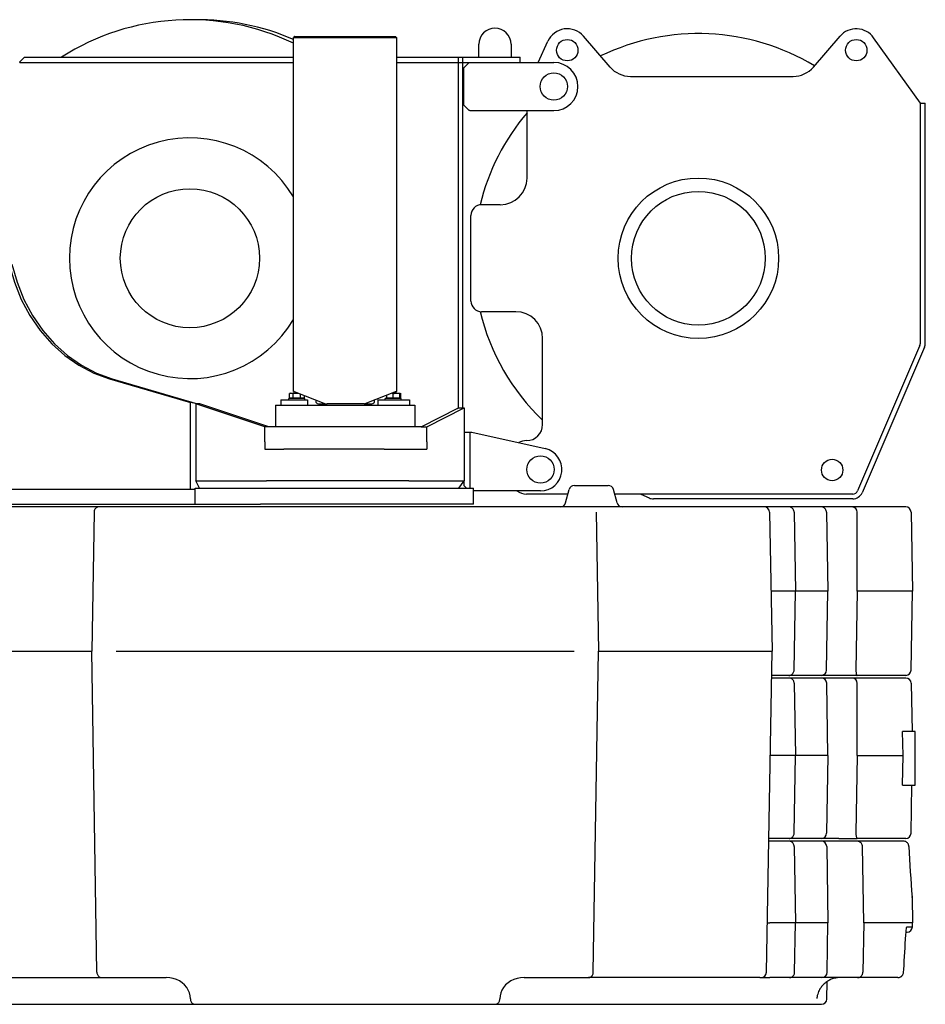
# Model space of a CAD drawing. Extents: x -1882 to 39722, y 3767 to 26222.
# Drawn here: x 12196 to 13888, y 6170 to 8011 of the extents above; entities that cross this region are included whole.
import ezdxf

# ---------------------------------------------------------------- set-up
doc = ezdxf.new("R2010")
doc.units = 0
doc.layers.add('LY_1', color=7, linetype='CONTINUOUS')

msp = doc.modelspace()

# ---------------------------------------------------------------- linework, layer by layer
at = {"layer": 'LY_1', "color": 42, "linetype": 'CONTINUOUS'}
for p, q in [((12707.760578, 7316.008715), (12707.760578, 7978.008835)), ((12707.760578, 7978.008835), (12708.162498, 7978.008835)), ((12708.162498, 7978.008835), (12900.760608, 7978.008835)), ((12709.528458, 7979.509075), (12709.260518, 7979.509075)), ((12709.260518, 7978.008835), (12709.260518, 7979.509075)), ((12709.528458, 7979.509075), (12899.260668, 7979.509075)), ((12899.260668, 7978.008835), (12899.260668, 7979.509075)), ((12900.760608, 7316.008715), (12900.760608, 7978.008835)), ((13299.298673, 7922.399438), (13249.65934, 7980.09633)), ((13679.220977, 7922.377202), (13728.953803, 7980.114201)), ((13879.260648, 7855.008955), (13791.793293, 7977.281243)), ((13054.260518, 7941.008955), (13054.260518, 7965.008955)), ((13114.260518, 7965.008955), (13114.260518, 7941.008715)), ((13164.836974, 7931.008715), (13182.959688, 7970.642467)), ((12196.260638, 7932.009075), (12205.260268, 7941.008715)), ((12205.260268, 7941.008715), (12707.760578, 7941.008715)), ((12900.760608, 7941.008715), (13131.260638, 7941.008715)), ((13016.260638, 7287.009075), (13016.260638, 7941.008715)), ((13024.260518, 7287.009075), (13024.260518, 7941.008715)), ((13131.260638, 7931.008715), (13131.260638, 7941.008715)), ((12196.260638, 7931.008715), (12196.260638, 7932.009075)), ((12196.260638, 7931.008715), (12707.760578, 7931.008715)), ((12900.760608, 7931.008715), (13194.260518, 7931.008715)), ((13026.260638, 7921.008715), (13036.260638, 7931.008715)), ((13026.260638, 7851.008715), (13026.260638, 7921.008715)), ((13337.201435, 7905.008955), (13641.337356, 7905.008955)), ((13026.260638, 7851.008715), (13036.260638, 7841.008715)), ((13879.260648, 7845.008955), (13879.260648, 7855.008955)), ((13879.260648, 7855.008955), (13888.260648, 7855.008955)), ((13879.260648, 7407.891007), (13879.260648, 7845.008955)), ((13888.260648, 7406.043578), (13888.260648, 7855.008955)), ((13037.260398, 7841.008715), (13036.260638, 7841.008715)), ((13037.260398, 7841.008715), (13194.260518, 7841.008715)), ((13144.260519, 7715.008955), (13144.260519, 7841.008715)), ((13094.260519, 7665.008955), (13059.260518, 7665.008955)), ((13039.260518, 7485.008955), (13039.260518, 7645.008955)), ((13123.260519, 7465.008955), (13059.260518, 7465.008955)), ((13173.260519, 7254.008955), (13173.260519, 7415.008955)), ((13877.724228, 7400.406132), (13761.858212, 7130.069548)), ((13886.724228, 7398.558703), (13770.130434, 7126.524081)), ((12363.973648, 7339.622605), (12515.411638, 7295.290325)), ((12368.973648, 7339.622605), (12528.205828, 7293.008835)), ((12702.266498, 7313.008835), (12700.404168, 7311.933395)), ((12700.404168, 7303.809005), (12700.404168, 7311.933395)), ((12702.266498, 7313.008835), (12716.313128, 7313.008835)), ((12707.332418, 7303.809005), (12707.332418, 7311.933395)), ((12708.162498, 7316.008715), (12707.760578, 7316.008715)), ((12708.162498, 7316.008715), (12708.662528, 7316.008715)), ((12708.851278, 7315.934855), (12767.298998, 7293.008835)), ((12709.260518, 7313.008835), (12709.260518, 7315.774335)), ((12721.188768, 7303.809005), (12721.188768, 7311.095385)), ((12899.669908, 7315.934855), (12841.222188, 7293.008835)), ((12882.260548, 7303.809005), (12882.260548, 7309.106245)), ((12892.208058, 7313.008835), (12906.254688, 7313.008835)), ((12894.260668, 7303.809005), (12894.260668, 7311.933395)), ((12899.260668, 7313.008835), (12899.260668, 7315.774335)), ((12900.358698, 7316.008715), (12899.858668, 7316.008715)), ((12900.358698, 7316.008715), (12900.760608, 7316.008715)), ((12906.254688, 7313.008835), (12908.117028, 7311.933395)), ((12906.260638, 7311.933395), (12906.260638, 7313.005175)), ((12906.260638, 7303.809005), (12906.260638, 7311.933395)), ((12908.117028, 7303.809005), (12908.117028, 7311.933395)), ((12527.705948, 7293.008835), (12515.411638, 7295.290325)), ((12515.411638, 7133.008835), (12515.411638, 7295.290325)), ((12525.036278, 7292.508955), (12525.036278, 7149.008585)), ((12532.536278, 7292.508955), (12525.036278, 7292.508955)), ((12654.507098, 7250.008955), (12525.036278, 7292.508955)), ((12527.705948, 7292.508955), (12527.705948, 7293.008835)), ((12527.705948, 7293.008835), (12528.205828, 7293.008835)), ((12528.205828, 7292.508955), (12528.205828, 7293.008835)), ((12662.007098, 7250.008955), (12532.536278, 7292.508955)), ((12684.260518, 7300.008955), (12734.260518, 7300.008955)), ((12684.260518, 7300.008955), (12684.260518, 7290.008955)), ((12699.260518, 7300.008955), (12699.260518, 7303.008835)), ((12702.254598, 7303.008835), (12699.260518, 7303.008835)), ((12700.404168, 7303.809005), (12707.332418, 7303.809005)), ((12729.260518, 7303.008835), (12702.254598, 7303.008835)), ((12703.010518, 7303.008835), (12703.010518, 7303.809005)), ((12707.332418, 7303.809005), (12721.188768, 7303.809005)), ((12721.188768, 7303.809005), (12728.117028, 7303.809005)), ((12725.510518, 7303.008835), (12725.510518, 7303.809005)), ((12728.117028, 7303.809005), (12728.117028, 7308.378095)), ((12729.260518, 7300.008955), (12729.260518, 7303.008835)), ((12734.260518, 7300.008955), (12734.260518, 7290.008955)), ((12749.260518, 7300.084635), (12749.260518, 7298.008835)), ((12754.260518, 7293.008835), (12767.298698, 7293.008835)), ((12767.298998, 7293.008835), (12768.597978, 7293.008835)), ((12768.597978, 7293.008835), (12770.585588, 7293.008835)), ((12839.923058, 7293.008835), (12770.585748, 7293.008835)), ((12839.923208, 7293.008835), (12841.222188, 7293.008835)), ((12841.222338, 7293.008835), (12854.260668, 7293.008835)), ((12859.260668, 7298.008835), (12859.260668, 7300.084635)), ((12865.118518, 7300.008955), (12865.118518, 7290.008955)), ((12865.118518, 7300.008955), (12865.976368, 7300.008955)), ((12865.976368, 7300.008955), (12922.544968, 7300.008955)), ((12909.260668, 7303.008835), (12879.260668, 7303.008835)), ((12879.260668, 7300.008955), (12879.260668, 7303.008835)), ((12882.260548, 7303.809005), (12894.260668, 7303.809005)), ((12883.010668, 7303.008835), (12883.010668, 7303.809005)), ((12894.260668, 7303.809005), (12908.117028, 7303.809005)), ((12905.510668, 7303.008835), (12905.510668, 7303.809005)), ((12909.260668, 7300.008955), (12909.260668, 7303.008835)), ((12922.544968, 7300.008955), (12924.260668, 7300.008955)), ((12924.260668, 7300.008955), (12924.260668, 7290.008955)), ((12674.260518, 7290.008955), (12934.260668, 7290.008955)), ((12674.260518, 7290.008955), (12674.260518, 7250.008955)), ((12934.260668, 7290.008955), (12934.260668, 7250.008955)), ((12946.333268, 7250.008955), (13015.983538, 7285.008955)), ((12956.939958, 7250.008955), (13026.590228, 7285.008955)), ((13014.260518, 7284.142865), (13015.983538, 7285.008955)), ((13015.983538, 7285.008955), (13026.590228, 7285.008955)), ((13016.260638, 7285.008955), (13016.260638, 7287.009075)), ((13024.260518, 7285.008955), (13024.260518, 7287.009075)), ((13026.590228, 7285.008955), (13026.590228, 7149.008585)), ((12654.507098, 7222.009075), (12654.507098, 7250.008955)), ((12662.007098, 7250.008955), (12654.507098, 7250.008955)), ((12672.260398, 7250.008955), (12662.260398, 7250.008955)), ((12936.260638, 7250.008955), (12672.260398, 7250.008955)), ((12946.260638, 7250.008955), (12936.260638, 7250.008955)), ((12946.333268, 7250.008955), (12956.939958, 7250.008955)), ((12956.939958, 7222.009075), (12956.939958, 7250.008955)), ((13026.589618, 7240.008955), (13037.260398, 7240.008955)), ((13037.260398, 7240.008955), (13041.260638, 7240.008955)), ((13037.260398, 7240.008955), (13037.260398, 7135.008345)), ((13041.260638, 7240.008955), (13178.095358, 7209.020795)), ((12654.507098, 7222.009075), (12654.507098, 7208.008835)), ((12956.939958, 7222.009075), (12956.939958, 7208.008835)), ((12654.507098, 7208.008835), (12657.177388, 7208.008835)), ((12657.177388, 7208.008835), (12689.677388, 7208.008835)), ((12877.336688, 7208.008835), (12689.677388, 7208.008835)), ((12877.336688, 7208.008835), (12923.298598, 7208.008835)), ((12923.298598, 7208.008835), (12956.939958, 7208.008835)), ((12525.036278, 7149.008585), (12657.177388, 7149.008585)), ((12532.036398, 7135.008955), (12525.036278, 7149.008585)), ((12689.677388, 7149.008585), (12657.177388, 7149.008585)), ((12877.336688, 7149.008585), (12689.677388, 7149.008585)), ((12923.298598, 7149.008585), (12877.336688, 7149.008585)), ((12923.298598, 7149.008585), (13026.590228, 7149.008585)), ((13016.690328, 7135.008955), (13026.590228, 7149.008585)), ((13026.260638, 7148.542885), (13026.260638, 7140.008955)), ((12011.760518, 7133.008835), (12515.411638, 7133.008835)), ((12515.411638, 7133.008835), (12524.260518, 7133.008835)), ((12524.260518, 7135.008955), (13044.260518, 7135.008955)), ((12524.260518, 7105.008955), (12524.260518, 7135.008955)), ((13031.261248, 7135.008345), (13026.260638, 7140.008955)), ((13044.260518, 7105.008955), (13044.260518, 7135.008955)), ((13169.260518, 7130.008955), (13044.260518, 7130.008955)), ((13220.691338, 7124.008955), (13143.260518, 7124.008955)), ((13752.666854, 7124.008955), (13307.829739, 7124.008955)), ((13356.988327, 7124.008955), (13372.471341, 7116.789107)), ((13752.666854, 7115.008955), (13380.501088, 7115.008955)), ((12017.260398, 7105.008955), (12524.260518, 7105.008955)), ((12524.260518, 7105.008955), (12646.365618, 7105.008955)), ((13044.260518, 7105.008955), (12646.365618, 7105.008955))]:
    msp.add_line(p, q, dxfattribs=at)
at = {"layer": 'LY_1', "color": 251, "linetype": 'CONTINUOUS'}
for p, q in [((13216.246598, 7107.420755), (13222.992508, 7132.597145)), ((13232.651777, 7140.008955), (13295.869247, 7140.008955)), ((13312.274578, 7107.420755), (13305.528518, 7132.597145)), ((13851.684528, 7100.008955), (11644.798813, 7100.008955)), ((12335.126448, 7090.183515), (12330.986058, 6830.008955)), ((13273.394578, 7090.183515), (13277.535048, 6830.008955)), ((13597.346298, 7090.183515), (13597.859148, 7090.183515)), ((13597.346448, 7090.183515), (13601.887768, 6830.008955)), ((13643.143418, 7090.183515), (13645.604808, 6942.508955)), ((13703.905438, 7090.179245), (13706.419328, 6942.504685)), ((13761.262768, 6970.008955), (13761.262768, 7090.008955)), ((13861.682998, 7090.183515), (13864.260518, 6942.508955)), ((13645.604808, 6942.508955), (13599.924118, 6942.508955)), ((13643.143418, 6794.834395), (13645.604808, 6942.508955)), ((13706.093098, 6942.508955), (13645.604808, 6942.508955)), ((13703.905438, 6794.838675), (13706.419328, 6942.513235)), ((13761.144668, 6942.508955), (13758.633678, 6795.008955)), ((13760.928939, 6954.219195), (13761.082718, 6958.101005)), ((13761.144668, 6942.508955), (13760.945088, 6954.218555)), ((13864.260518, 6942.508955), (13761.144668, 6942.508955)), ((13861.682998, 6794.834395), (13864.260518, 6942.508955)), ((12011.047698, 6830.008955), (12330.986058, 6830.008955)), ((12340.537218, 6229.834395), (12330.986058, 6830.008955)), ((12376.571538, 6830.008955), (13231.949418, 6830.008955)), ((13267.983808, 6229.834395), (13277.535048, 6830.008955)), ((13277.535048, 6830.008955), (13601.887768, 6830.008955)), ((13591.411698, 6229.834395), (13601.887768, 6830.008955)), ((13633.804128, 6780.008955), (13601.015578, 6780.008955)), ((13633.595688, 6785.008955), (13601.102248, 6785.008955)), ((13693.906818, 6785.008955), (13633.595688, 6785.008955)), ((13694.119678, 6780.008955), (13633.804128, 6780.008955)), ((13726.653398, 6785.008955), (13693.964038, 6785.008955)), ((13707.203478, 6780.008955), (13694.119678, 6780.008955)), ((13713.193318, 6780.008955), (13707.203478, 6780.008955)), ((13751.136428, 6780.008955), (13713.193318, 6780.008955)), ((13760.865738, 6785.008955), (13726.653398, 6785.008955)), ((13761.078448, 6780.008955), (13751.136428, 6780.008955)), ((13851.684528, 6785.008955), (13760.865738, 6785.008955)), ((13851.902728, 6780.008955), (13761.078448, 6780.008955)), ((13643.351698, 6770.183515), (13645.604808, 6635.008955)), ((13706.419328, 6635.004685), (13704.118148, 6770.179245)), ((13761.262768, 6650.008955), (13761.262768, 6770.008955)), ((13861.901198, 6770.183515), (13863.474988, 6680.008955)), ((13846.772108, 6635.008955), (13845.983838, 6680.008955)), ((13851.790418, 6680.008955), (13845.983838, 6680.008955)), ((13861.092788, 6680.008955), (13851.790418, 6680.008955)), ((13861.316478, 6680.008955), (13861.092788, 6680.008955)), ((13864.076798, 6680.008955), (13861.316478, 6680.008955)), ((13866.683608, 6680.008955), (13864.076798, 6680.008955)), ((13868.991048, 6680.008955), (13866.683608, 6680.008955)), ((13869.231828, 6680.008955), (13868.991048, 6680.008955)), ((13869.260518, 6680.008955), (13869.231828, 6680.008955)), ((13869.260518, 6580.008955), (13869.260518, 6680.008955)), ((13645.604808, 6635.008955), (13598.484608, 6635.008955)), ((13643.185078, 6489.834395), (13645.604808, 6635.008955)), ((13706.093098, 6635.008955), (13645.604808, 6635.008955)), ((13706.419328, 6635.013235), (13703.948018, 6489.838675)), ((13706.093248, 6635.008955), (13706.419178, 6635.008955)), ((13761.144668, 6635.008955), (13758.676098, 6490.008955)), ((13761.144668, 6635.008955), (13761.088518, 6638.295095)), ((13761.144668, 6635.008955), (13846.772108, 6635.008955)), ((13845.808668, 6580.008955), (13846.772108, 6635.008955)), ((13845.808668, 6580.008955), (13869.260518, 6580.008955)), ((13861.726638, 6489.834395), (13863.300428, 6580.008955)), ((13847.596698, 6475.008955), (13595.691229, 6475.008955)), ((13597.859148, 6480.008955), (13595.778458, 6480.008955)), ((13633.637348, 6480.008955), (13597.859148, 6480.008955)), ((13693.949388, 6480.008955), (13633.637348, 6480.008955)), ((13643.226728, 6465.183515), (13645.604808, 6322.508955)), ((13726.653398, 6480.008955), (13693.949538, 6480.008955)), ((13703.990588, 6465.179245), (13706.419328, 6322.504685)), ((13726.653398, 6480.008955), (13760.908158, 6480.008955)), ((13851.728168, 6480.008955), (13760.908158, 6480.008955)), ((13773.190258, 6322.508955), (13770.761368, 6465.183515)), ((13863.428608, 6370.183515), (13864.260518, 6322.508955)), ((13593.029278, 6322.508955), (13597.859148, 6322.508955)), ((13645.604808, 6322.508955), (13597.859148, 6322.508955)), ((13644.060168, 6229.834395), (13645.604808, 6322.508955)), ((13706.093098, 6322.508955), (13645.604808, 6322.508955)), ((13704.841718, 6229.838675), (13706.419328, 6322.513235)), ((13773.190258, 6322.508955), (13771.612508, 6229.834395)), ((13864.260518, 6322.508955), (13773.190258, 6322.508955)), ((13853.944658, 6314.834395), (13864.126848, 6314.834395)), ((13864.126848, 6314.834395), (13864.260518, 6322.508955)), ((13851.928668, 6299.387625), (13851.931408, 6299.428515)), ((13852.322648, 6305.008955), (13854.128068, 6305.008955)), ((12029.714618, 6220.008955), (12469.945478, 6220.008955)), ((13138.575548, 6220.008955), (13231.949418, 6220.008955)), ((13231.949418, 6220.008955), (13258.868058, 6220.008955)), ((13578.806408, 6220.008955), (13258.868058, 6220.008955)), ((13578.806408, 6220.008955), (13581.413228, 6220.008955)), ((13581.446488, 6220.008955), (13597.859148, 6220.008955)), ((13634.512438, 6220.008955), (13597.859148, 6220.008955)), ((13694.843098, 6220.008955), (13634.512438, 6220.008955)), ((13726.653398, 6220.008955), (13694.843098, 6220.008955)), ((13704.432178, 6179.834395), (13705.005748, 6212.695725)), ((13761.802018, 6220.008955), (13726.653398, 6220.008955)), ((13837.253068, 6220.008955), (13761.802018, 6220.008955)), ((11626.800188, 6170.008955), (13694.433698, 6170.008955))]:
    msp.add_line(p, q, dxfattribs=at)
at = {"layer": 'LY_1', "color": 42, "linetype": 'CONTINUOUS'}
for points in [[(12176.656538, 7553.684075), (12186.246428, 7520.017905), (12199.207718, 7487.892535), (12215.359508, 7457.756295), (12234.476388, 7430.029785), (12256.291568, 7405.099945), (12280.500598, 7383.314685), (12306.765608, 7364.978045), (12334.720058, 7350.345935), (12363.973808, 7339.622545)], [(12181.656538, 7553.684075), (12191.246428, 7520.017905), (12204.207718, 7487.892535), (12220.359508, 7457.756295), (12239.476388, 7430.029785), (12261.291568, 7405.099945), (12285.500598, 7383.314685), (12311.765608, 7364.978045), (12339.720058, 7350.345935), (12368.973808, 7339.622545)], [(12700.404168, 7311.933395), (12701.232718, 7312.366745), (12701.987268, 7312.673145), (12702.693138, 7312.873945), (12703.369868, 7312.981365), (12704.034078, 7313.002735), (12704.702418, 7312.938645), (12705.391498, 7312.785445), (12706.119038, 7312.533985), (12707.116658, 7312.055465), (12707.332418, 7311.933395)], [(12707.332418, 7311.933395), (12709.128838, 7312.398485), (12710.755878, 7312.715865), (12712.275958, 7312.911175), (12713.737748, 7312.999065), (12715.183978, 7312.985035), (12716.657518, 7312.868455)], [(12894.260668, 7311.933395), (12895.695608, 7312.366745), (12897.002678, 7312.673145), (12898.225358, 7312.873945), (12899.397238, 7312.981365), (12900.547898, 7313.002735), (12901.705438, 7312.938645), (12902.898978, 7312.785445), (12904.159048, 7312.533985), (12905.887108, 7312.055465), (12906.260638, 7311.933395)]]:
    msp.add_lwpolyline(points, dxfattribs=at)
at = {"layer": 'LY_1', "color": 251, "linetype": 'CONTINUOUS'}
for points in [[(12344.242128, 7100.008955), (12342.958988, 7099.909415), (12341.701388, 7099.612785), (12340.494378, 7099.124945), (12339.361978, 7098.455635), (12338.326728, 7097.618165), (12337.409238, 7096.629215), (12336.627788, 7095.508465), (12335.997918, 7094.278235), (12335.532168, 7092.963005), (12335.239818, 7091.588975), (12335.126698, 7090.183485)], [(13643.143188, 7090.183485), (13643.024688, 7091.588975), (13642.718488, 7092.963005), (13642.230668, 7094.278235), (13641.570938, 7095.508465), (13640.752448, 7096.629215), (13639.791468, 7097.618165), (13638.707148, 7098.455635), (13637.521078, 7099.124955), (13636.256848, 7099.612785), (13634.939648, 7099.909415), (13633.595688, 7100.008955)], [(13703.579418, 7090.183485), (13703.459368, 7091.588975), (13703.149158, 7092.963005), (13702.654938, 7094.278235), (13701.986568, 7095.508465), (13701.157348, 7096.629215), (13700.183788, 7097.618165), (13699.085258, 7098.455635), (13697.883638, 7099.124955), (13696.602848, 7099.612785), (13695.268378, 7099.909415), (13693.906808, 7100.008955)], [(13761.082718, 6958.101005), (13761.233778, 6965.234785), (13761.262768, 6970.008955)], [(13633.595688, 6785.008955), (13634.939648, 6785.108495), (13636.256848, 6785.405135), (13637.521078, 6785.892965), (13638.707158, 6786.562285), (13639.791468, 6787.399745), (13640.752448, 6788.388705), (13641.570948, 6789.509455), (13642.230668, 6790.739685), (13642.718488, 6792.054915), (13643.024688, 6793.428945), (13643.143188, 6794.834435)], [(13758.633678, 6795.008955), (13758.656398, 6793.585815), (13758.724098, 6792.191635), (13758.835388, 6790.854805), (13758.988018, 6789.602555), (13759.178868, 6788.460355), (13759.404048, 6787.451465), (13759.658998, 6786.596425), (13759.938508, 6785.912635), (13760.236898, 6785.414025), (13760.548088, 6785.110745), (13760.865738, 6785.008955)], [(13643.351618, 6770.183485), (13643.233128, 6771.588975), (13642.926928, 6772.963005), (13642.439108, 6774.278235), (13641.779378, 6775.508465), (13640.960878, 6776.629215), (13639.999908, 6777.618165), (13638.915588, 6778.455635), (13637.729508, 6779.124955), (13636.465288, 6779.612785), (13635.148078, 6779.909415), (13633.804118, 6780.008955)], [(13694.122498, 6780.008955), (13694.122188, 6780.008955), (13694.121868, 6780.008955), (13694.121558, 6780.008955), (13694.121248, 6780.008955), (13694.120928, 6780.008955), (13694.120618, 6780.008955), (13694.120298, 6780.008955), (13694.119988, 6780.008955), (13694.119678, 6780.008955)], [(13703.445538, 6780.008955), (13703.440718, 6780.008955), (13703.435898, 6780.008955), (13703.431078, 6780.008945), (13703.426258, 6780.008935), (13703.421438, 6780.008925), (13703.416618, 6780.008915), (13703.411798, 6780.008895), (13703.406978, 6780.008885), (13703.402158, 6780.008865)], [(13726.653398, 6780.008955), (13726.653118, 6780.008955), (13726.652848, 6780.008955), (13726.652578, 6780.008955), (13726.652308, 6780.008955), (13726.652028, 6780.008955), (13726.651758, 6780.008955), (13726.651488, 6780.008955), (13726.651208, 6780.008955), (13726.650938, 6780.008955)], [(13740.272778, 6780.008955), (13740.254138, 6780.008945), (13740.235498, 6780.008885), (13740.216858, 6780.008795), (13740.198218, 6780.008665), (13740.179578, 6780.008505), (13740.160938, 6780.008305), (13740.142298, 6780.008065), (13740.123658, 6780.007785), (13740.105018, 6780.007475)], [(13741.388808, 6780.008955), (13741.370208, 6780.008945), (13741.351618, 6780.008885), (13741.333018, 6780.008795), (13741.314418, 6780.008665), (13741.295828, 6780.008505), (13741.277228, 6780.008305), (13741.258638, 6780.008065), (13741.240038, 6780.007795), (13741.221448, 6780.007485)], [(13761.082718, 6638.101005), (13761.233778, 6645.234785), (13761.262768, 6650.008955)], [(13633.637348, 6480.008955), (13634.981308, 6480.108495), (13636.298508, 6480.405135), (13637.562728, 6480.892965), (13638.748808, 6481.562285), (13639.833128, 6482.399745), (13640.794098, 6483.388705), (13641.612598, 6484.509455), (13642.272328, 6485.739685), (13642.760148, 6487.054915), (13643.066348, 6488.428945), (13643.184838, 6489.834435)], [(13758.676098, 6490.008955), (13758.698818, 6488.585815), (13758.766518, 6487.191635), (13758.877808, 6485.854805), (13759.030428, 6484.602555), (13759.221278, 6483.460355), (13759.446468, 6482.451465), (13759.701418, 6481.596425), (13759.980928, 6480.912635), (13760.279318, 6480.414025), (13760.590508, 6480.110745), (13760.908158, 6480.008955)], [(13643.226498, 6465.183485), (13643.108008, 6466.588975), (13642.801798, 6467.963005), (13642.313978, 6469.278235), (13641.654258, 6470.508465), (13640.835758, 6471.629215), (13639.874788, 6472.618165), (13638.790468, 6473.455635), (13637.604388, 6474.124955), (13636.340158, 6474.612785), (13635.022958, 6474.909415), (13633.678998, 6475.008955)], [(13770.761098, 6465.183485), (13770.639338, 6466.588975), (13770.324698, 6467.963005), (13769.823438, 6469.278235), (13769.145538, 6470.508465), (13768.304498, 6471.629215), (13767.317048, 6472.618165), (13766.202858, 6473.455635), (13764.984098, 6474.124955), (13763.685048, 6474.612785), (13762.331558, 6474.909415), (13760.950578, 6475.008955)], [(13857.586628, 6465.183485), (13857.462648, 6466.588975), (13857.142258, 6467.963005), (13856.631828, 6469.278235), (13855.941528, 6470.508465), (13855.085098, 6471.629215), (13854.079598, 6472.618165), (13852.945028, 6473.455635), (13851.703988, 6474.124955), (13850.381178, 6474.612785), (13849.002928, 6474.909415), (13847.596698, 6475.008955)], [(13851.922258, 6299.834395), (13852.259168, 6304.784345), (13852.586018, 6308.373215), (13852.875928, 6310.820115), (13853.175008, 6312.717695), (13853.415788, 6313.813285), (13853.595228, 6314.379075), (13853.713638, 6314.631765), (13853.830218, 6314.783735), (13853.944658, 6314.834395)], [(12340.537458, 6229.834435), (12340.650588, 6228.428945), (12340.942938, 6227.054915), (12341.408678, 6225.739685), (12342.038548, 6224.509455), (12342.820008, 6223.388705), (12343.737498, 6222.399745), (12344.772748, 6221.562285), (12345.905148, 6220.892965), (12347.112158, 6220.405135), (12348.369758, 6220.108495), (12349.652898, 6220.008955)], [(13258.868058, 6220.008955), (13260.151198, 6220.108495), (13261.408788, 6220.405135), (13262.615808, 6220.892965), (13263.748208, 6221.562285), (13264.783458, 6222.399745), (13265.700948, 6223.388705), (13266.482398, 6224.509455), (13267.112268, 6225.739685), (13267.578018, 6227.054915), (13267.870358, 6228.428945), (13267.983488, 6229.834435)], [(13634.512438, 6220.008955), (13635.856398, 6220.108495), (13637.173598, 6220.405135), (13638.437828, 6220.892965), (13639.623898, 6221.562285), (13640.708218, 6222.399755), (13641.669198, 6223.388705), (13642.487688, 6224.509455), (13643.147418, 6225.739685), (13643.635238, 6227.054915), (13643.941438, 6228.428945), (13644.059928, 6229.834435)], [(13761.802018, 6220.008955), (13763.182998, 6220.108495), (13764.536488, 6220.405135), (13765.835548, 6220.892965), (13767.054298, 6221.562285), (13768.168488, 6222.399755), (13769.155938, 6223.388705), (13769.996978, 6224.509455), (13770.674878, 6225.739685), (13771.176138, 6227.054915), (13771.490778, 6228.428945), (13771.612538, 6229.834435)], [(13837.253068, 6220.008955), (13838.079788, 6220.048025), (13838.491168, 6220.085255), (13839.103348, 6220.178635), (13839.708508, 6220.312915), (13840.884358, 6220.686445), (13841.995808, 6221.196095), (13842.571058, 6221.528125), (13843.123428, 6221.897995), (13843.656568, 6222.306935), (13844.161638, 6222.750655), (13844.612688, 6223.201705), (13845.033828, 6223.680225), (13845.740008, 6224.643355), (13846.189528, 6225.400805), (13846.501418, 6226.030685), (13846.911878, 6227.067675), (13847.231708, 6228.163255), (13847.511248, 6229.540815), (13847.749278, 6231.308395), (13847.966258, 6233.789475), (13848.005628, 6234.383955)], [(12515.277178, 6180.008985), (12514.867738, 6185.701605), (12513.535798, 6191.278335), (12511.308488, 6196.625655), (12508.231138, 6201.634715), (12504.366398, 6206.203525), (12499.792948, 6210.239095), (12494.603888, 6213.659265), (12488.904838, 6216.394415), (12482.811838, 6218.388865), (12476.448908, 6219.602005), (12469.945578, 6220.009155)], [(13138.575578, 6220.009155), (13132.072258, 6219.602005), (13125.709328, 6218.388865), (13119.616328, 6216.394415), (13113.917288, 6213.659275), (13108.728228, 6210.239105), (13104.154778, 6206.203535), (13100.290038, 6201.634725), (13097.212698, 6196.625675), (13094.985378, 6191.278365), (13093.653448, 6185.701635), (13093.243998, 6180.009025)], [(13728.525038, 6220.008345), (13726.463268, 6219.947315), (13724.408828, 6219.783125), (13722.369648, 6219.517625), (13720.352128, 6219.153245), (13718.363148, 6218.694265), (13716.407878, 6218.143115), (13714.491688, 6217.504075), (13712.619278, 6216.781425), (13710.794628, 6215.980025), (13709.021408, 6215.102955), (13707.302348, 6214.155685), (13705.639908, 6213.141285), (13704.036058, 6212.064625), (13702.492778, 6210.929365), (13701.011158, 6209.739185), (13699.592698, 6208.497725), (13698.238328, 6207.208665), (13696.948808, 6205.875655), (13695.724898, 6204.501145), (13694.567058, 6203.088795), (13693.475598, 6201.641035), (13692.450978, 6200.160935), (13691.493328, 6198.650925), (13690.602978, 6197.112845), (13689.780378, 6195.549735), (13689.025528, 6193.964035), (13688.021498, 6191.546435), (13687.172038, 6189.090385), (13686.478228, 6186.601975), (13685.941578, 6184.087325), (13685.671798, 6182.400315), (13685.473128, 6180.707205)], [(12515.277358, 6180.008955), (12515.370158, 6178.585815), (12515.646658, 6177.191635), (12516.101228, 6175.854805), (12516.724618, 6174.602555), (12517.504148, 6173.460355), (12518.423928, 6172.451465), (12519.465258, 6171.596425), (12520.606918, 6170.912635), (12521.825678, 6170.414025), (12523.096718, 6170.110745), (12524.394178, 6170.008955)], [(13084.126848, 6170.008955), (13085.424308, 6170.110745), (13086.695348, 6170.414025), (13087.914108, 6170.912635), (13089.055768, 6171.596425), (13090.097098, 6172.451465), (13091.016878, 6173.460355), (13091.796408, 6174.602555), (13092.419798, 6175.854805), (13092.874368, 6177.191635), (13093.150868, 6178.585815), (13093.243668, 6180.008955)]]:
    msp.add_lwpolyline(points, dxfattribs=at)
at = {"layer": 'LY_1', "color": 42, "linetype": 'CONTINUOUS'}
for centre, radius in [((13219.260518, 7954.008715), 20), ((13759.260518, 7954.008955), 20), ((13194.260518, 7886.008715), 25.5), ((13464.260518, 7565.008955), 150), ((12514.260518, 7565.008955), 130.00001), ((13464.260518, 7565.008955), 125.00001), ((13169.260518, 7170.008955), 25.5), ((13714.260648, 7169.008955), 20)]:
    msp.add_circle(centre, radius, dxfattribs=at)
for centre, radius, start, end in [((12514.249538, 7565.012615), 446.000039, 64.285875, 122.537403), ((12530.003628, 7564.957075), 446.000042, 66.511928, 90.812597), ((13084.260518, 7965.008955), 30, 0, 179.999996), ((13219.33713, 7954.008715), 40, 40.70695, 155.427535), ((13759.260518, 7954.008955), 39.99976, 35.577997, 139.25943), ((13464.260518, 7565.008955), 420.00004, 58.903507, 115.801211), ((13194.260518, 7886.008715), 45, 270.000001, 89.999992), ((13337.201435, 7955.008955), 50, 220.70695, 270), ((13641.337356, 7955.008955), 50, 270, 319.25943), ((13464.260518, 7565.008955), 420.000042, 139.6324, 166.225854), ((12514.260518, 7565.008955), 225.00002, 30.683396, 329.316604), ((13094.260519, 7715.008955), 50, 270, 0), ((13059.260518, 7645.008955), 20, 90, 180), ((13059.260518, 7485.008955), 20, 180, 270), ((13464.260518, 7565.008955), 420.000042, 193.742872, 226.143301), ((13123.260519, 7415.008955), 50, 0, 90), ((13860.260648, 7407.891007), 19, 336.80007, 0), ((13869.260648, 7406.043578), 19, 336.80007, 0), ((12887.020528, 7290.564985), 22.561379, 71.282736, 78.783626), ((12754.260518, 7298.008835), 5, 180, 270), ((12854.260668, 7298.008835), 5, 270, 0), ((13143.260519, 7254.008955), 30, 270, 0), ((13143.260518, 7194.008955), 30, 90, 119.123324), ((13169.260518, 7170.008955), 40, 270.000001, 77.239915), ((13143.260518, 7154.008955), 30, 233.130102, 270), ((13752.666854, 7134.008955), 10, 270, 336.80007), ((13752.666854, 7134.008955), 19, 270, 336.80007), ((13380.501088, 7134.008955), 19, 245, 270)]:
    msp.add_arc(centre, radius, start, end, dxfattribs=at)
at = {"layer": 'LY_1', "color": 251, "linetype": 'CONTINUOUS'}
for centre, radius, start, end in [((13232.651778, 7130.008955), 10, 90.000003, 164.999994), ((13295.869248, 7130.008955), 10, 15, 90.000003), ((13206.587328, 7110.008955), 10, 270.000001, 345.000013), ((13321.933858, 7110.008955), 10, 195.000002, 270.000001), ((12586.190448, 7090.008955), 10, 90.000003, 90.626761), ((12625.942488, 7090.008955), 10, 89.779551, 90.000003), ((13587.347828, 7090.008955), 10.00006, 1.000313, 89.999688), ((13751.262468, 7090.008955), 10.00006, 0.000316, 89.999681), ((13851.684528, 7090.008955), 10, 1.000007, 89.999996), ((13693.906818, 6795.008955), 10, 269.999991, 359.024725), ((13851.684528, 6795.008955), 10, 270.000004, 358.999993), ((13694.119678, 6770.008955), 9.99999, 0.975258, 90.000023), ((13751.262468, 6770.008955), 10.00006, 0.000316, 89.999681), ((13851.902728, 6770.008955), 10, 1.000007, 89.999996), ((13693.949388, 6490.008955), 10, 269.999991, 359.024734), ((13851.728168, 6490.008955), 10, 270.000004, 358.999993), ((13693.991958, 6465.008955), 10.00002, 0.97532, 89.999825), ((18722.997088, 6716.699025), 4871.90766, 182.959256, 184.078615), ((13853.429828, 6370.008955), 10, 1, 4.069898), ((13854.128068, 6315.008955), 10, 270.000004, 358.999993), ((-506.279042, 7135.121265), 14382.47687, 356.411162, 356.670576), ((13581.413228, 6230.008955), 10.00006, 270.000312, 358.999687), ((13694.843098, 6230.008955), 10.00002, 270.000175, 359.02468), ((13845.490978, 6234.540205), 2.51948, 356.43915, 6.706494), ((13694.433698, 6180.008955), 10, 270.000004, 358.999993)]:
    msp.add_arc(centre, radius, start, end, dxfattribs=at)
at = {"layer": 'LY_1', "color": 42, "linetype": 'CONTINUOUS'}
for centre, start_param, end_param in [((12708.662528, 7315.008955), 5.8958584351, 6.283185308), ((12899.858668, 7315.008955), 0, 0.3873268721)]:
    msp.add_ellipse(centre, major_axis=(0, 0.99975), ratio=0.5, start_param=start_param, end_param=end_param, dxfattribs=at)

doc.saveas('drawing.dxf')
